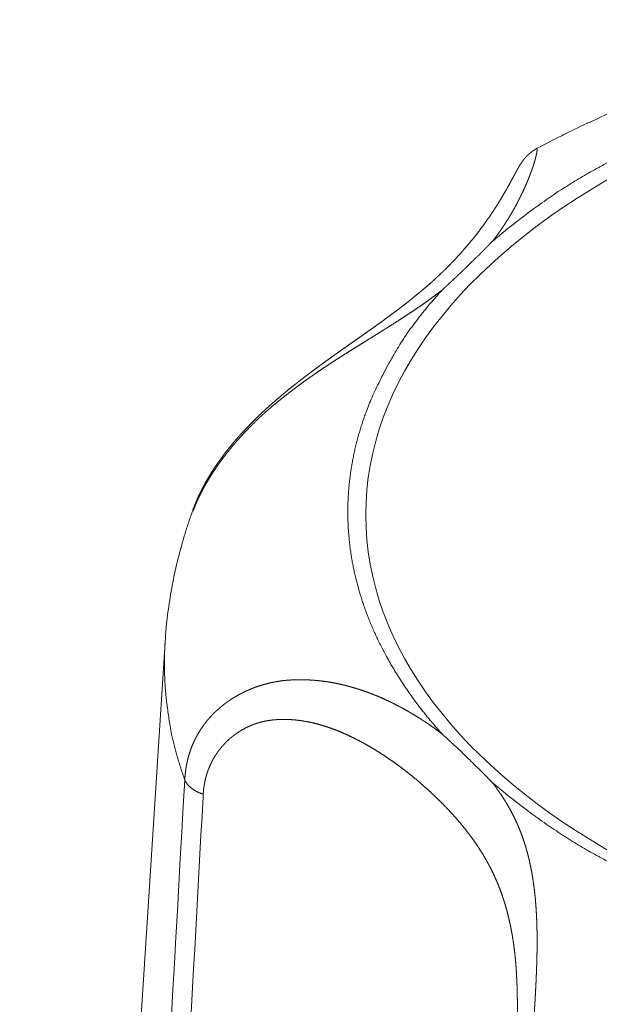
# Model space of a CAD drawing. Units: millimetres. Extents: x -612 to 3782, y -4661 to 6456.
# Drawn here: x 450 to 453, y 2732 to 2737 of the extents above; entities that cross this region are included whole.
import ezdxf

# ---------------------------------------------------------------- set-up
doc = ezdxf.new("R2010")
doc.units = ezdxf.units.MM
doc.header["$LTSCALE"] = 101.6
doc.layers.add('Visible (ISO)', color=7, linetype='Continuous', lineweight=50)
doc.layers.add('Visible Narrow (ISO)', color=7, linetype='Continuous', lineweight=18)

msp = doc.modelspace()

# ---------------------------------------------------------------- linework, layer by layer
at = {"layer": 'Visible (ISO)', "lineweight": 5}
msp.add_line((450.6568, 2733.7269), (449.9059, 2722.0913), dxfattribs=at)
at = {"layer": 'Visible (ISO)', "lineweight": 5, "flags": 128}
for points in [[(452.9534, 2736.4589, 0.004823), (452.8371, 2736.4059), (452.8342, 2736.4046, 0.006617), (452.7135, 2736.3462), (452.7051, 2736.3421, 0.006407), (452.5788, 2736.2769), (452.5767, 2736.2757)], [(450.7995, 2734.4075), (450.7995, 2734.4073, 0.005895), (450.7794, 2734.3493, 0.006052), (450.7607, 2734.2909), (450.7606, 2734.2907, 0.006113), (450.7432, 2734.2313, 0.006167), (450.7272, 2734.1715, 0.006224), (450.7127, 2734.1113, 0.006267), (450.6997, 2734.0506, 0.006315), (450.6882, 2733.9896, 0.00635), (450.6783, 2733.9283, 0.006385), (450.6699, 2733.8667, 0.006411), (450.6631, 2733.8049), (450.6627, 2733.801, 0.008043), (450.6571, 2733.7313), (450.6568, 2733.7274), (450.6568, 2733.7269)], [(452.0871, 2733.2546), (452.089, 2733.2528, -0.001989), (452.1147, 2733.2293, -0.001365), (452.1402, 2733.2057), (452.1416, 2733.2044, -0.002039), (452.1697, 2733.178), (452.1838, 2733.1645, -0.004186), (452.2364, 2733.1138), (452.2479, 2733.1026, -0.00183), (452.2769, 2733.0739), (452.2786, 2733.0723, -0.001776), (452.3041, 2733.0467), (452.3065, 2733.0442, -0.00169), (452.3271, 2733.0233), (452.3286, 2733.0218, -0.001341), (452.346, 2733.0039), (452.346, 2733.0038)]]:
    msp.add_lwpolyline(points, format="xyb", dxfattribs=at)
at = {"layer": 'Visible (ISO)', "lineweight": 5}
for points, weights, knots in [([(452.5767, 2736.2757), (452.5765, 2736.2756), (452.5762, 2736.2755), (452.5694, 2736.2718), (452.5628, 2736.2677), (452.5618, 2736.2671), (452.5608, 2736.2664), (452.5562, 2736.2635), (452.5518, 2736.2602), (452.5475, 2736.2569), (452.5433, 2736.2535), (452.5391, 2736.2502), (452.5351, 2736.2465), (452.5337, 2736.2453), (452.5323, 2736.244), (452.5267, 2736.2389), (452.5216, 2736.2332), (452.5211, 2736.2327), (452.5206, 2736.2322), (452.5165, 2736.2276), (452.5125, 2736.2229), (452.5123, 2736.2226), (452.5121, 2736.2223), (452.5086, 2736.2181), (452.5053, 2736.2137), (452.5021, 2736.2093), (452.499, 2736.2048), (452.4983, 2736.2038), (452.4976, 2736.2028), (452.4942, 2736.198), (452.4911, 2736.1929), (452.4881, 2736.1879), (452.4838, 2736.1808), (452.4796, 2736.1737), (452.4756, 2736.1665), (452.4748, 2736.165), (452.474, 2736.1636), (452.47, 2736.1564), (452.4661, 2736.1492), (452.4621, 2736.142), (452.4583, 2736.1348), (452.4526, 2736.1242), (452.4469, 2736.1136), (452.4414, 2736.1033), (452.4358, 2736.0932), (452.4303, 2736.083), (452.4246, 2736.0729), (452.4226, 2736.0694), (452.4207, 2736.0659), (452.411, 2736.0489), (452.401, 2736.0321), (452.3985, 2736.0279), (452.396, 2736.0237), (452.3825, 2736.0011), (452.3684, 2735.979), (452.3543, 2735.9568), (452.3396, 2735.935), (452.3393, 2735.9347), (452.3391, 2735.9343), (452.3239, 2735.9118), (452.308, 2735.8898), (452.3066, 2735.8879), (452.3052, 2735.886), (452.2865, 2735.8602), (452.2669, 2735.8351), (452.2661, 2735.8341), (452.2653, 2735.8331), (452.2441, 2735.806), (452.2219, 2735.7797), (452.2215, 2735.7792), (452.2211, 2735.7788), (452.1982, 2735.7515), (452.1741, 2735.7253), (452.17, 2735.7207), (452.1659, 2735.7162), (452.1422, 2735.6903), (452.1173, 2735.6656), (452.1124, 2735.6608), (452.1076, 2735.656), (452.0924, 2735.6409), (452.0768, 2735.6262), (452.0761, 2735.6255), (452.0754, 2735.6249), (452.0611, 2735.6114), (452.0466, 2735.5982), (452.032, 2735.585), (452.0172, 2735.5721), (452.0133, 2735.5686), (452.0093, 2735.5651), (451.9865, 2735.5452), (451.9631, 2735.526), (451.9572, 2735.5212), (451.9513, 2735.5164), (451.9244, 2735.4943), (451.8969, 2735.473), (451.8935, 2735.4704), (451.8901, 2735.4678), (451.8694, 2735.4517), (451.8483, 2735.436), (451.8469, 2735.4349), (451.8455, 2735.4339), (451.8273, 2735.4202), (451.8089, 2735.4067), (451.7906, 2735.3933), (451.7721, 2735.3799), (451.7718, 2735.3798), (451.7716, 2735.3796), (451.7527, 2735.3659), (451.7337, 2735.3524), (451.7334, 2735.3522), (451.7332, 2735.352), (451.7137, 2735.3381), (451.6942, 2735.3243), (451.6937, 2735.324), (451.6933, 2735.3237), (451.6729, 2735.3093), (451.6524, 2735.295), (451.6321, 2735.2807), (451.6117, 2735.2664), (451.5908, 2735.2517), (451.5699, 2735.2369), (451.5489, 2735.2222), (451.5281, 2735.2073), (451.5277, 2735.207), (451.5273, 2735.2068), (451.5062, 2735.1917), (451.4851, 2735.1764), (451.4641, 2735.1612), (451.4431, 2735.1458), (451.4408, 2735.144), (451.4384, 2735.1423), (451.4168, 2735.1264), (451.3954, 2735.1102), (451.3929, 2735.1083), (451.3903, 2735.1064), (451.374, 2735.094), (451.3578, 2735.0814), (451.3416, 2735.0689), (451.3256, 2735.0562), (451.3213, 2735.0528), (451.3169, 2735.0493), (451.2922, 2735.0298), (451.2681, 2735.0095), (451.2642, 2735.0063), (451.2604, 2735.003), (451.235, 2734.9818), (451.2102, 2734.9599), (451.21, 2734.9598), (451.2098, 2734.9596), (451.1854, 2734.9381), (451.1616, 2734.9159), (451.1604, 2734.9148), (451.1592, 2734.9136), (451.1379, 2734.8937), (451.1171, 2734.8732), (451.1169, 2734.8729), (451.1167, 2734.8727), (451.0964, 2734.8526), (451.0767, 2734.8319), (451.0569, 2734.8112), (451.038, 2734.7899), (451.035, 2734.7866), (451.032, 2734.7832), (451.0169, 2734.7662), (451.0023, 2734.7485), (450.9878, 2734.7309), (450.9736, 2734.713), (450.9736, 2734.7129), (450.9735, 2734.7129), (450.9592, 2734.6948), (450.9457, 2734.6761), (450.9322, 2734.6574), (450.9191, 2734.6384), (450.9191, 2734.6382), (450.919, 2734.6381), (450.9058, 2734.6189), (450.8935, 2734.5989), (450.8915, 2734.5956), (450.8894, 2734.5922), (450.8796, 2734.5761), (450.8703, 2734.5598), (450.861, 2734.5435), (450.8523, 2734.5268), (450.8435, 2734.5101), (450.8354, 2734.4931), (450.8342, 2734.4906), (450.8331, 2734.4882), (450.8232, 2734.4676), (450.8146, 2734.4463), (450.8136, 2734.4439), (450.8126, 2734.4414), (450.8059, 2734.4251), (450.7999, 2734.4086), (450.7997, 2734.408), (450.7995, 2734.4075)], [1, 1, 1, 0.999291829579, 1, 1, 1, 0.999195051295, 1, 0.999869871909, 1, 0.999500463301, 1, 1, 1, 0.998957603532, 1, 1, 1, 0.99974347655, 1, 1, 1, 0.999569073191, 1, 0.999913275722, 1, 1, 1, 0.999510616108, 1, 1, 1, 0.999904592742, 1, 1, 1, 0.999991188039, 1, 0.999992476529, 1, 1, 1, 0.999990846512, 1, 0.999979213897, 1, 1, 1, 0.999919414267, 1, 1, 1, 0.999902700257, 1, 0.999915788931, 1, 1, 1, 0.999856642042, 1, 1, 1, 0.999828387549, 1, 1, 1, 0.99982225557, 1, 1, 1, 0.999813955189, 1, 1, 1, 0.999690879762, 1, 1, 1, 0.999922060645, 1, 1, 1, 0.999954985787, 1, 0.999958568397, 1, 1, 1, 0.999865883782, 1, 1, 1, 0.999908883847, 1, 1, 1, 0.9999662333, 1, 1, 1, 0.999988400777, 1, 0.999992359399, 1, 1, 1, 0.99999537089, 1, 1, 1, 0.999997482089, 1, 1, 1, 0.999999155462, 1, 1, 1, 0.999999085685, 1, 0.999997047292, 1, 1, 1, 0.999993998529, 1, 0.999992099748, 1, 1, 1, 0.999975281782, 1, 1, 1, 0.999986666197, 1, 0.999983695906, 1, 1, 1, 0.999906201769, 1, 1, 1, 0.999925726837, 1, 1, 1, 0.999894670054, 1, 1, 1, 0.999889705576, 1, 1, 1, 0.999896500787, 1, 0.999854342399, 1, 1, 1, 0.999821373775, 1, 0.99994929905, 1, 1, 1, 0.999759326458, 1, 0.999931528807, 1, 1, 1, 0.999663554905, 1, 1, 1, 0.999861323646, 1, 0.999849376332, 1, 0.999835146068, 1, 1, 1, 0.999566879806, 1, 1, 1, 0.99980409276, 1, 1, 1], [0, 0, 0, 0.00025, 0.00025, 0.008376, 0.008376, 0.009589, 0.009589, 0.01529, 0.01529, 0.020904, 0.020904, 0.026516, 0.026516, 0.028489, 0.028489, 0.036407, 0.036407, 0.037146, 0.037146, 0.043593, 0.043593, 0.043965, 0.043965, 0.049668, 0.049668, 0.055374, 0.055374, 0.056623, 0.056623, 0.062799, 0.062799, 0.068979, 0.068979, 0.075158, 0.075158, 0.076427, 0.076427, 0.082585, 0.082585, 0.088743, 0.088743, 0.097765, 0.097765, 0.106474, 0.106474, 0.115183, 0.115183, 0.118172, 0.118172, 0.132856, 0.132856, 0.136546, 0.136546, 0.156257, 0.156257, 0.175969, 0.175969, 0.1763, 0.1763, 0.196673, 0.196673, 0.198448, 0.198448, 0.222371, 0.222371, 0.223322, 0.223322, 0.249146, 0.249146, 0.249597, 0.249597, 0.276324, 0.276324, 0.280933, 0.280933, 0.307262, 0.307262, 0.312382, 0.312382, 0.328478, 0.328478, 0.32915, 0.32915, 0.343904, 0.343904, 0.358658, 0.358658, 0.362633, 0.362633, 0.385337, 0.385337, 0.391036, 0.391036, 0.417164, 0.417164, 0.420365, 0.420365, 0.440091, 0.440091, 0.441406, 0.441406, 0.458504, 0.458504, 0.475602, 0.475602, 0.475815, 0.475815, 0.493339, 0.493339, 0.493559, 0.493559, 0.511522, 0.511522, 0.511916, 0.511916, 0.530668, 0.530668, 0.549337, 0.549337, 0.568551, 0.568551, 0.587764, 0.587764, 0.588122, 0.588122, 0.607625, 0.607625, 0.627129, 0.627129, 0.629344, 0.629344, 0.649482, 0.649482, 0.651865, 0.651865, 0.667238, 0.667238, 0.682611, 0.682611, 0.686749, 0.686749, 0.710397, 0.710397, 0.714179, 0.714179, 0.738998, 0.738998, 0.739206, 0.739206, 0.763607, 0.763607, 0.76485, 0.76485, 0.786764, 0.786764, 0.786997, 0.786997, 0.808446, 0.808446, 0.829895, 0.829895, 0.833239, 0.833239, 0.850373, 0.850373, 0.86751, 0.86751, 0.867582, 0.867582, 0.884858, 0.884858, 0.902183, 0.902183, 0.902291, 0.902291, 0.919827, 0.919827, 0.922799, 0.922799, 0.93691, 0.93691, 0.951021, 0.951021, 0.965162, 0.965162, 0.967167, 0.967167, 0.984361, 0.984361, 0.986361, 0.986361, 0.999561, 0.999561, 1, 1, 1]), ([(452.346, 2735.7956), (452.3377, 2735.7871), (452.3276, 2735.7769), (452.3175, 2735.7667), (452.3074, 2735.7565), (452.3066, 2735.7556), (452.3057, 2735.7547), (452.2938, 2735.7428), (452.2819, 2735.7309), (452.2806, 2735.7296), (452.2793, 2735.7283), (452.2648, 2735.7139), (452.2502, 2735.6996), (452.247, 2735.6964), (452.2438, 2735.6933), (452.2253, 2735.6752), (452.2067, 2735.6573), (452.2038, 2735.6544), (452.2008, 2735.6516), (452.1881, 2735.6394), (452.1753, 2735.6273), (452.1744, 2735.6263), (452.1734, 2735.6254), (452.1626, 2735.6151), (452.1517, 2735.6049), (452.1514, 2735.6047), (452.1512, 2735.6044), (452.1408, 2735.5947), (452.1305, 2735.585), (452.1201, 2735.5753), (452.1094, 2735.5654), (452.0987, 2735.5555), (452.088, 2735.5456), (452.0875, 2735.5452), (452.0871, 2735.5448)], [1, 1, 1, 0.999997721713, 1, 1, 1, 0.999997053524, 1, 1, 1, 0.999992806894, 1, 1, 1, 0.999986959876, 1, 1, 1, 0.999994853983, 1, 1, 1, 0.9999976202, 1, 1, 1, 0.99999801831, 1, 1, 1, 0.999998791892, 1, 1, 1], [0, 0, 0, 0.079285, 0.079285, 0.15857, 0.15857, 0.165476, 0.165476, 0.258573, 0.258573, 0.268577, 0.268577, 0.381681, 0.381681, 0.406681, 0.406681, 0.549452, 0.549452, 0.572118, 0.572118, 0.669558, 0.669558, 0.677054, 0.677054, 0.759502, 0.759502, 0.761477, 0.761477, 0.839973, 0.839973, 0.91847, 0.91847, 0.996966, 0.996966, 1, 1, 1])]:
    msp.add_rational_spline(points, weights, degree=2, knots=knots, dxfattribs=at)
at = {"layer": 'Visible Narrow (ISO)', "lineweight": 5, "flags": 128}
for points in [[(450.7584, 2733.0175, 0.000263), (450.5162, 2728.6868), (450.4765, 2727.97, 0.000353), (450.2692, 2724.1815), (450.2298, 2723.451, 0.000171), (450.1049, 2721.1233), (450.1029, 2721.0858)], [(450.2169, 2721.0114, -0.000355), (450.4321, 2725.14), (450.4503, 2725.4859, -0.000361), (450.6599, 2729.3992), (450.6808, 2729.7827, -0.000222), (450.8529, 2732.9289), (450.8537, 2732.9426)]]:
    msp.add_lwpolyline(points, format="xyb", dxfattribs=at)
at = {"layer": 'Visible Narrow (ISO)', "lineweight": 5}
msp.add_ellipse((456.1518, 2734.3851), major_axis=(4.4585, 0), ratio=0.559193, dxfattribs=at)
for points in [[(455.8929, 2736.9407), (455.4666, 2736.9273), (454.5654, 2736.8022), (453.6634, 2736.5503), (453.0632, 2736.2745), (452.5972, 2736.0078), (452.346, 2735.7956)], [(452.0871, 2735.5448), (451.9291, 2735.3713), (451.7496, 2735.057), (451.6584, 2734.8225), (451.6069, 2734.5819), (451.5966, 2734.3388), (451.6277, 2734.0965), (451.6994, 2733.8586), (451.8095, 2733.6282), (451.974, 2733.3796), (452.0871, 2733.2546)], [(450.6568, 2733.7269), (450.6511, 2733.6379), (450.6583, 2733.4532), (450.6991, 2733.1839), (450.7584, 2733.0175)], [(450.7584, 2733.0175), (450.7607, 2733.0113), (450.768, 2732.999), (450.7785, 2732.9866), (450.7917, 2732.9749), (450.8074, 2732.964), (450.8342, 2732.9494), (450.8537, 2732.9426)], [(452.346, 2733.0038), (452.5977, 2732.7919), (453.0633, 2732.525), (453.6642, 2732.2498), (454.5659, 2731.9977), (455.4668, 2731.8722), (455.8929, 2731.8587)]]:
    msp.add_open_spline(points, degree=2, dxfattribs=at)
for points, weights, knots in [([(452.3461, 2735.7956), (452.3553, 2735.8073), (452.3644, 2735.8191), (452.3734, 2735.831), (452.382, 2735.8431), (452.3827, 2735.8439), (452.3833, 2735.8448), (452.393, 2735.8584), (452.4023, 2735.8722), (452.4024, 2735.8723), (452.4025, 2735.8724), (452.4117, 2735.8861), (452.4205, 2735.9), (452.4206, 2735.9001), (452.4207, 2735.9002), (452.4293, 2735.9138), (452.4377, 2735.9277), (452.4378, 2735.9278), (452.4378, 2735.928), (452.446, 2735.9416), (452.4538, 2735.9553), (452.4539, 2735.9555), (452.454, 2735.9557), (452.4617, 2735.9691), (452.469, 2735.9827), (452.4691, 2735.9829), (452.4692, 2735.9831), (452.4764, 2735.9963), (452.4832, 2736.0097), (452.4833, 2736.0099), (452.4834, 2736.0101), (452.4901, 2736.0231), (452.4964, 2736.0362), (452.4965, 2736.0364), (452.4966, 2736.0366), (452.5028, 2736.0493), (452.5086, 2736.062), (452.5087, 2736.0623), (452.5089, 2736.0625), (452.5145, 2736.0747), (452.5198, 2736.087), (452.52, 2736.0873), (452.5201, 2736.0876), (452.5252, 2736.0993), (452.5301, 2736.1111), (452.5302, 2736.1115), (452.5303, 2736.1118), (452.5349, 2736.1229), (452.5393, 2736.1342), (452.5399, 2736.1358), (452.5406, 2736.1374), (452.5437, 2736.1454), (452.5466, 2736.1535), (452.5467, 2736.1538), (452.5468, 2736.1541), (452.5496, 2736.1616), (452.5523, 2736.1692), (452.5523, 2736.1694), (452.5524, 2736.1695), (452.5549, 2736.1768), (452.5573, 2736.1841), (452.5578, 2736.1855), (452.5582, 2736.1869), (452.5597, 2736.1914), (452.5612, 2736.196), (452.5612, 2736.1961), (452.5612, 2736.1962), (452.5626, 2736.2006), (452.5639, 2736.205), (452.564, 2736.2051), (452.564, 2736.2052), (452.5653, 2736.2094), (452.5665, 2736.2135), (452.5665, 2736.2136), (452.5665, 2736.2138), (452.5677, 2736.2177), (452.5687, 2736.2216), (452.5688, 2736.2218), (452.5688, 2736.2219), (452.5698, 2736.2256), (452.5707, 2736.2293), (452.5708, 2736.2294), (452.5708, 2736.2296), (452.5717, 2736.233), (452.5725, 2736.2365), (452.5725, 2736.2366), (452.5726, 2736.2368), (452.5733, 2736.24), (452.574, 2736.2432), (452.5741, 2736.2433), (452.5741, 2736.2434), (452.5747, 2736.2465), (452.5753, 2736.2495), (452.5754, 2736.2498), (452.5754, 2736.2501), (452.5759, 2736.2526), (452.5763, 2736.2551), (452.5764, 2736.2554), (452.5764, 2736.2557), (452.5767, 2736.2575), (452.577, 2736.2594), (452.577, 2736.2595), (452.577, 2736.2597), (452.5773, 2736.2613), (452.5775, 2736.2629), (452.5776, 2736.2645), (452.5777, 2736.2661), (452.5778, 2736.2669), (452.5778, 2736.2677), (452.5779, 2736.2684), (452.5779, 2736.2692), (452.5779, 2736.27), (452.5778, 2736.2713), (452.5777, 2736.2722), (452.5773, 2736.273), (452.5771, 2736.2732), (452.5769, 2736.2733), (452.5767, 2736.2732), (452.5765, 2736.2732), (452.5763, 2736.2731), (452.5762, 2736.2729), (452.576, 2736.2728)], [1, 0.999929465155, 1, 0.999889369927, 1, 1, 1, 0.999901952515, 1, 1, 1, 0.999912568215, 1, 1, 1, 0.999921498147, 1, 1, 1, 0.999928970026, 1, 1, 1, 0.999935143351, 1, 1, 1, 0.999940178354, 1, 1, 1, 0.99994409826, 1, 1, 1, 0.999947001346, 1, 1, 1, 0.999948851102, 1, 1, 1, 0.999949560953, 1, 1, 1, 0.999948927359, 1, 1, 1, 0.999945996961, 1, 1, 1, 0.999986105713, 1, 1, 1, 0.999937143205, 1, 1, 1, 0.99998213795, 1, 1, 1, 0.999980529648, 1, 1, 1, 0.999977995895, 1, 1, 1, 0.999974565644, 1, 1, 1, 0.999969836061, 1, 1, 1, 0.999963160771, 1, 1, 1, 0.999953465699, 1, 1, 1, 0.999938508609, 1, 1, 1, 0.999908198845, 1, 1, 1, 0.999934212101, 1, 1, 1, 0.999902816554, 1, 0.999734106915, 1, 1, 1, 0.999335990029, 1, 1, 1, 1, 1, 1, 0.899871764402, 1, 0.979832320975, 1, 1, 1], [0, 0, 0, 0.054773, 0.054773, 0.109544, 0.109544, 0.113559, 0.113559, 0.174949, 0.174949, 0.175381, 0.175381, 0.235906, 0.235906, 0.236423, 0.236423, 0.295915, 0.295915, 0.29652, 0.29652, 0.354802, 0.354802, 0.355498, 0.355498, 0.412388, 0.412388, 0.413179, 0.413179, 0.468487, 0.468487, 0.469375, 0.469375, 0.522907, 0.522907, 0.523895, 0.523895, 0.575451, 0.575451, 0.576541, 0.576541, 0.625918, 0.625918, 0.627111, 0.627111, 0.674104, 0.674104, 0.675401, 0.675401, 0.719799, 0.719799, 0.726125, 0.726125, 0.757871, 0.757871, 0.758983, 0.758983, 0.788506, 0.788506, 0.789092, 0.789092, 0.81744, 0.81744, 0.822774, 0.822774, 0.840455, 0.840455, 0.84088, 0.84088, 0.857712, 0.857712, 0.85815, 0.85815, 0.874107, 0.874107, 0.874558, 0.874558, 0.889612, 0.889612, 0.890077, 0.890077, 0.904201, 0.904201, 0.904679, 0.904679, 0.917849, 0.917849, 0.918339, 0.918339, 0.930528, 0.930528, 0.930912, 0.930912, 0.942333, 0.942333, 0.943403, 0.943403, 0.952682, 0.952682, 0.953851, 0.953851, 0.960793, 0.960793, 0.961263, 0.961263, 0.967266, 0.967266, 0.973268, 0.973268, 0.976046, 0.976046, 0.978951, 0.978951, 0.981857, 0.987671, 0.990577, 0.993484, 0.993484, 0.995672, 0.995672, 0.997814, 0.997814, 1, 1, 1]), ([(450.8011, 2734.4045), (450.8075, 2734.4215), (450.8146, 2734.4382), (450.8149, 2734.439), (450.8152, 2734.4398), (450.823, 2734.4581), (450.8316, 2734.476), (450.8327, 2734.4783), (450.8338, 2734.4805), (450.8446, 2734.5028), (450.8565, 2734.5246), (450.8566, 2734.5248), (450.8567, 2734.525), (450.8688, 2734.5471), (450.8819, 2734.5687), (450.882, 2734.5689), (450.882, 2734.569), (450.8953, 2734.5909), (450.9094, 2734.6122), (450.9095, 2734.6123), (450.9096, 2734.6124), (450.9239, 2734.634), (450.939, 2734.655), (450.9391, 2734.6551), (450.9391, 2734.6552), (450.9544, 2734.6763), (450.9704, 2734.6969), (450.9704, 2734.697), (450.9705, 2734.6971), (450.9866, 2734.7178), (451.0034, 2734.738), (451.0203, 2734.7582), (451.0379, 2734.7779), (451.0553, 2734.7975), (451.0734, 2734.8165), (451.0734, 2734.8165), (451.0735, 2734.8166), (451.0914, 2734.8355), (451.1099, 2734.8538), (451.11, 2734.8538), (451.1101, 2734.8539), (451.1284, 2734.8721), (451.1473, 2734.8896), (451.1491, 2734.8913), (451.1509, 2734.8929), (451.1662, 2734.9071), (451.1818, 2734.9209), (451.1975, 2734.9346), (451.2135, 2734.948), (451.2142, 2734.9486), (451.215, 2734.9493), (451.2325, 2734.964), (451.2503, 2734.9783), (451.2531, 2734.9805), (451.2558, 2734.9827), (451.2783, 2735.0008), (451.3012, 2735.0184), (451.3014, 2735.0185), (451.3016, 2735.0187), (451.3241, 2735.036), (451.3469, 2735.0528), (451.3471, 2735.053), (451.3473, 2735.0531), (451.3698, 2735.0697), (451.3925, 2735.0858), (451.3927, 2735.086), (451.3929, 2735.0861), (451.4153, 2735.102), (451.4379, 2735.1175), (451.4381, 2735.1176), (451.4383, 2735.1178), (451.4605, 2735.133), (451.4829, 2735.1479), (451.4831, 2735.1481), (451.4833, 2735.1482), (451.5053, 2735.1629), (451.5274, 2735.1773), (451.5276, 2735.1774), (451.5279, 2735.1776), (451.5496, 2735.1917), (451.5715, 2735.2056), (451.5717, 2735.2058), (451.5719, 2735.2059), (451.5934, 2735.2195), (451.6149, 2735.2331), (451.6151, 2735.2332), (451.6153, 2735.2333), (451.6364, 2735.2466), (451.6576, 2735.2597), (451.6788, 2735.2728), (451.7145, 2735.2949), (451.7168, 2735.2964), (451.7456, 2735.3142), (451.7742, 2735.3321), (451.7746, 2735.3323), (451.775, 2735.3325), (451.8029, 2735.35), (451.8306, 2735.3676), (451.8329, 2735.3691), (451.8352, 2735.3705), (451.8584, 2735.3853), (451.8814, 2735.4003), (451.8817, 2735.4005), (451.882, 2735.4007), (451.9045, 2735.4153), (451.9268, 2735.4302), (451.9271, 2735.4304), (451.9274, 2735.4306), (451.9492, 2735.4451), (451.9707, 2735.46), (451.9713, 2735.4604), (451.9719, 2735.4608), (451.9923, 2735.4748), (452.0125, 2735.4892), (452.0132, 2735.4898), (452.0139, 2735.4903), (452.0326, 2735.5037), (452.0511, 2735.5174), (452.0514, 2735.5176), (452.0517, 2735.5178), (452.0695, 2735.5311), (452.0871, 2735.5448)], [1, 0.999839980311, 1, 1, 1, 0.999654198857, 1, 1, 1, 0.999708737448, 1, 1, 1, 0.999751697136, 1, 1, 1, 0.999785913285, 1, 1, 1, 0.999813051702, 1, 1, 1, 0.999834427143, 1, 1, 1, 0.999851073405, 1, 0.999863785495, 1, 0.999873128944, 1, 1, 1, 0.999879571571, 1, 1, 1, 0.999883176381, 1, 1, 1, 0.999882891973, 1, 0.999955848165, 1, 1, 1, 0.999933380912, 1, 1, 1, 0.999942263764, 1, 1, 1, 0.999951395992, 1, 1, 1, 0.999960186552, 1, 1, 1, 0.999968485376, 1, 1, 1, 0.999976160294, 1, 1, 1, 0.999983072259, 1, 1, 1, 0.999989069517, 1, 1, 1, 0.999993977869, 1, 1, 1, 0.999997588763, 1, 1, 1, 1, 0.999997804182, 1, 1, 1, 0.999989551746, 1, 1, 1, 0.999989220432, 1, 1, 1, 0.999982285426, 1, 1, 1, 0.99997308764, 1, 1, 1, 0.999961194078, 1, 1, 1, 0.999953219095, 1, 1, 1, 0.999944558045, 1], [0, 0, 0, 0.023178, 0.023178, 0.024273, 0.024273, 0.049636, 0.049636, 0.052785, 0.052785, 0.084446, 0.084446, 0.084698, 0.084698, 0.116865, 0.116865, 0.117086, 0.117086, 0.149697, 0.149697, 0.149881, 0.149881, 0.182862, 0.182862, 0.183005, 0.183005, 0.216271, 0.216271, 0.216368, 0.216368, 0.249828, 0.249828, 0.283377, 0.283377, 0.316802, 0.316802, 0.316918, 0.316918, 0.350109, 0.350109, 0.350284, 0.350284, 0.383127, 0.383127, 0.38626, 0.38626, 0.412838, 0.412838, 0.439418, 0.439418, 0.440701, 0.440701, 0.469846, 0.469846, 0.474316, 0.474316, 0.511136, 0.511136, 0.511447, 0.511447, 0.547645, 0.547645, 0.547954, 0.547954, 0.583533, 0.583533, 0.583842, 0.583842, 0.618804, 0.618804, 0.619115, 0.619115, 0.653455, 0.653455, 0.65377, 0.65377, 0.687482, 0.687482, 0.687801, 0.687801, 0.720876, 0.720876, 0.721201, 0.721201, 0.753625, 0.753625, 0.753957, 0.753957, 0.785717, 0.785717, 0.817478, 0.819698, 0.819698, 0.847017, 0.847017, 0.847386, 0.847386, 0.873967, 0.873967, 0.876133, 0.876133, 0.898382, 0.898382, 0.898658, 0.898658, 0.920354, 0.920354, 0.920616, 0.920616, 0.941787, 0.941787, 0.94235, 0.94235, 0.962394, 0.962394, 0.963123, 0.963123, 0.981708, 0.981708, 0.982002, 0.982002, 1, 1, 1]), ([(452.0871, 2733.2546), (452.0866, 2733.255), (452.086, 2733.2554), (452.065, 2733.2713), (452.0435, 2733.2865), (452.022, 2733.3018), (452, 2733.3163), (451.9962, 2733.3188), (451.9923, 2733.3214), (451.9741, 2733.3334), (451.9554, 2733.3448), (451.9367, 2733.3562), (451.9179, 2733.3673), (451.9177, 2733.3674), (451.9176, 2733.3675), (451.8984, 2733.3787), (451.8788, 2733.3892), (451.8787, 2733.3892), (451.8787, 2733.3893), (451.8589, 2733.3998), (451.839, 2733.41), (451.8388, 2733.41), (451.8387, 2733.4101), (451.8185, 2733.4203), (451.7979, 2733.4297), (451.7979, 2733.4297), (451.7978, 2733.4297), (451.7771, 2733.4392), (451.7562, 2733.4481), (451.7561, 2733.4481), (451.756, 2733.4482), (451.7349, 2733.4572), (451.7133, 2733.4651), (451.7097, 2733.4665), (451.7061, 2733.4678), (451.6917, 2733.4732), (451.677, 2733.4781), (451.6624, 2733.4831), (451.6477, 2733.4877), (451.6329, 2733.4923), (451.6179, 2733.4965), (451.603, 2733.5007), (451.5879, 2733.5045), (451.5728, 2733.5083), (451.5576, 2733.5116), (451.5423, 2733.5149), (451.5269, 2733.5178), (451.5115, 2733.5207), (451.496, 2733.5231), (451.4805, 2733.5255), (451.4648, 2733.5273), (451.4492, 2733.5292), (451.4334, 2733.5306), (451.4176, 2733.532), (451.4017, 2733.5328), (451.3859, 2733.5336), (451.3699, 2733.5339), (451.3539, 2733.5341), (451.3379, 2733.5338), (451.3337, 2733.5337), (451.3295, 2733.5336), (451.3176, 2733.5334), (451.3058, 2733.5326), (451.2939, 2733.5318), (451.2799, 2733.5307), (451.2658, 2733.5296), (451.2519, 2733.5274), (451.2467, 2733.5266), (451.2415, 2733.5258), (451.2293, 2733.5238), (451.2171, 2733.5214), (451.2049, 2733.519), (451.1927, 2733.5161), (451.1806, 2733.5132), (451.1686, 2733.5098), (451.1565, 2733.5064), (451.1446, 2733.5026), (451.1326, 2733.4987), (451.1208, 2733.4943), (451.109, 2733.49), (451.0974, 2733.4852), (451.0857, 2733.4803), (451.0743, 2733.475), (451.0628, 2733.4697), (451.0516, 2733.464), (451.0403, 2733.4582), (451.0293, 2733.4519), (451.0183, 2733.4457), (451.0076, 2733.439), (450.9968, 2733.4323), (450.9864, 2733.4251), (450.9759, 2733.4179), (450.9658, 2733.4102), (450.9556, 2733.4026), (450.9458, 2733.3945), (450.936, 2733.3864), (450.9266, 2733.3778), (450.9172, 2733.3692), (450.9081, 2733.3602), (450.8991, 2733.3512), (450.8905, 2733.3417), (450.8819, 2733.3322), (450.8737, 2733.3223), (450.8655, 2733.3123), (450.8579, 2733.3019), (450.8502, 2733.2915), (450.843, 2733.2807), (450.8358, 2733.2699), (450.8292, 2733.2587), (450.8291, 2733.2586), (450.8291, 2733.2586), (450.8224, 2733.2473), (450.8164, 2733.2357), (450.8163, 2733.2356), (450.8163, 2733.2355), (450.8102, 2733.2238), (450.8047, 2733.2118), (450.8047, 2733.2117), (450.8047, 2733.2116), (450.7991, 2733.1995), (450.7942, 2733.187), (450.7939, 2733.1861), (450.7935, 2733.1852), (450.788, 2733.171), (450.7834, 2733.1565), (450.783, 2733.1553), (450.7826, 2733.1541), (450.7787, 2733.1415), (450.7754, 2733.1286), (450.7721, 2733.1158), (450.7694, 2733.1028), (450.7691, 2733.1014), (450.7688, 2733.1), (450.7656, 2733.0843), (450.7635, 2733.0685), (450.7632, 2733.0665), (450.7629, 2733.0644), (450.7613, 2733.0527), (450.7602, 2733.0409), (450.7602, 2733.0407), (450.7601, 2733.0404), (450.7591, 2733.0292), (450.7584, 2733.0179), (450.7584, 2733.0177), (450.7584, 2733.0175)], [1, 1, 1, 0.999905574321, 1, 0.99986271814, 1, 1, 1, 0.999842903282, 1, 0.999957051587, 1, 1, 1, 0.999806724219, 1, 1, 1, 0.999946836673, 1, 1, 1, 0.999759783215, 1, 1, 1, 0.999933761313, 1, 1, 1, 0.999700335281, 1, 1, 1, 0.999916090608, 1, 0.999910408792, 1, 0.999903752332, 1, 0.99989672996, 1, 0.999889368365, 1, 0.999881706905, 1, 0.999873799237, 1, 0.999865714695, 1, 0.999857539132, 1, 0.999849375108, 1, 0.999841340759, 1, 0.999833234594, 1, 1, 1, 0.99972927619, 1, 1, 1, 0.999213667445, 1, 1, 1, 0.999808176607, 1, 0.99980834361, 1, 0.999808098631, 1, 0.999806650087, 1, 0.999804048557, 1, 0.999800301772, 1, 0.999795425832, 1, 0.9997894361, 1, 0.99978235207, 1, 0.999774202202, 1, 0.999765029476, 1, 0.999754897653, 1, 0.99974389795, 1, 0.999732155816, 1, 0.999719837285, 1, 0.999707154036, 1, 0.999694366269, 1, 0.999681782231, 1, 0.999669753349, 1, 0.999658664052, 1, 1, 1, 0.999648915993, 1, 1, 1, 0.999640907044, 1, 1, 1, 0.999634650318, 1, 1, 1, 0.999424463521, 1, 1, 1, 0.999630925025, 1, 0.999709826193, 1, 1, 1, 0.999439266851, 1, 1, 1, 0.999791075241, 1, 1, 1, 0.99983327718, 1, 1, 1], [0, 0, 0, 0.00088, 0.00088, 0.035021, 0.035021, 0.06916, 0.06916, 0.075138, 0.075138, 0.103464, 0.103464, 0.131794, 0.131794, 0.132029, 0.132029, 0.160823, 0.160823, 0.160923, 0.160923, 0.189921, 0.189921, 0.190094, 0.190094, 0.219433, 0.219433, 0.219505, 0.219505, 0.248994, 0.248994, 0.249119, 0.249119, 0.278852, 0.278852, 0.283831, 0.283831, 0.303822, 0.303822, 0.323814, 0.323814, 0.343863, 0.343863, 0.36397, 0.36397, 0.384133, 0.384133, 0.404354, 0.404354, 0.424637, 0.424637, 0.444987, 0.444987, 0.465413, 0.465413, 0.485924, 0.485924, 0.506534, 0.506534, 0.527255, 0.527255, 0.532678, 0.532678, 0.54807, 0.54807, 0.563466, 0.563466, 0.57885, 0.57885, 0.584586, 0.584586, 0.598158, 0.598158, 0.61173, 0.61173, 0.625356, 0.625356, 0.639027, 0.639027, 0.652738, 0.652738, 0.666482, 0.666482, 0.680253, 0.680253, 0.694046, 0.694046, 0.707858, 0.707858, 0.721685, 0.721685, 0.735526, 0.735526, 0.749382, 0.749382, 0.763254, 0.763254, 0.777146, 0.777146, 0.791063, 0.791063, 0.805014, 0.805014, 0.819008, 0.819008, 0.833059, 0.833059, 0.847181, 0.847181, 0.861392, 0.861392, 0.861446, 0.861446, 0.875767, 0.875767, 0.875833, 0.875833, 0.890286, 0.890286, 0.890365, 0.890365, 0.904976, 0.904976, 0.906011, 0.906011, 0.922687, 0.922687, 0.924045, 0.924045, 0.938506, 0.938506, 0.952968, 0.952968, 0.954562, 0.954562, 0.971991, 0.971991, 0.97425, 0.97425, 0.987168, 0.987168, 0.987467, 0.987467, 0.999787, 0.999787, 1, 1, 1]), ([(450.8537, 2732.9426), (450.8538, 2732.9444), (450.8539, 2732.9462), (450.8548, 2732.9596), (450.8564, 2732.9729), (450.8564, 2732.973), (450.8564, 2732.9732), (450.8581, 2732.9862), (450.8605, 2732.9992), (450.8605, 2732.9993), (450.8605, 2732.9994), (450.8629, 2733.0121), (450.866, 2733.0246), (450.866, 2733.0247), (450.8661, 2733.0248), (450.8692, 2733.0371), (450.873, 2733.0492), (450.873, 2733.0493), (450.8731, 2733.0494), (450.8768, 2733.0613), (450.8813, 2733.0729), (450.8814, 2733.073), (450.8814, 2733.0731), (450.8858, 2733.0846), (450.891, 2733.0957), (450.891, 2733.0958), (450.891, 2733.0959), (450.8961, 2733.1069), (450.9019, 2733.1177), (450.9019, 2733.1177), (450.9019, 2733.1178), (450.9076, 2733.1284), (450.9139, 2733.1386), (450.914, 2733.1387), (450.914, 2733.1387), (450.9203, 2733.1489), (450.9272, 2733.1587), (450.934, 2733.1684), (450.9414, 2733.1777), (450.9487, 2733.1869), (450.9566, 2733.1957), (450.9644, 2733.2044), (450.9728, 2733.2127), (450.981, 2733.2208), (450.9898, 2733.2286), (450.9984, 2733.2362), (451.0076, 2733.2434), (451.0167, 2733.2505), (451.0261, 2733.2571), (451.0356, 2733.2636), (451.0454, 2733.2696), (451.0551, 2733.2756), (451.0652, 2733.281), (451.0753, 2733.2864), (451.0856, 2733.2913), (451.0959, 2733.2961), (451.1065, 2733.3003), (451.117, 2733.3045), (451.1278, 2733.3081), (451.1385, 2733.3117), (451.1495, 2733.3146), (451.1604, 2733.3175), (451.1715, 2733.3198), (451.1735, 2733.3203), (451.1755, 2733.3207), (451.1825, 2733.3222), (451.1896, 2733.3232), (451.1967, 2733.3242), (451.2078, 2733.3257), (451.2188, 2733.3272), (451.23, 2733.3278), (451.234, 2733.3281), (451.2381, 2733.3283), (451.2509, 2733.3291), (451.2638, 2733.3292), (451.2767, 2733.3294), (451.2895, 2733.329), (451.3024, 2733.3286), (451.3153, 2733.3276), (451.3282, 2733.3266), (451.341, 2733.3251), (451.3539, 2733.3236), (451.3668, 2733.3216), (451.3796, 2733.3196), (451.3924, 2733.3171), (451.4053, 2733.3146), (451.418, 2733.3117), (451.4212, 2733.311), (451.4245, 2733.3102), (451.4437, 2733.3058), (451.4626, 2733.3001), (451.4659, 2733.2991), (451.4691, 2733.2981), (451.4945, 2733.2905), (451.5193, 2733.2814), (451.5194, 2733.2814), (451.5195, 2733.2814), (451.5446, 2733.2722), (451.5691, 2733.2618), (451.5692, 2733.2618), (451.5693, 2733.2617), (451.5939, 2733.2512), (451.6182, 2733.2396), (451.6424, 2733.2279), (451.666, 2733.2153), (451.6661, 2733.2153), (451.6662, 2733.2152), (451.6897, 2733.2027), (451.7128, 2733.1892), (451.7358, 2733.1758), (451.7584, 2733.1616), (451.7603, 2733.1604), (451.7622, 2733.1592), (451.7886, 2733.1425), (451.8143, 2733.1248), (451.8163, 2733.1235), (451.8183, 2733.1221), (451.8448, 2733.1038), (451.8707, 2733.0846), (451.8709, 2733.0845), (451.871, 2733.0843), (451.8966, 2733.0653), (451.9214, 2733.0455), (451.9216, 2733.0453), (451.9218, 2733.0452), (451.9463, 2733.0256), (451.9702, 2733.0051), (451.9705, 2733.0049), (451.9707, 2733.0047), (451.9941, 2732.9847), (452.0168, 2732.964), (452.0395, 2732.9433), (452.0616, 2732.9219), (452.0631, 2732.9205), (452.0645, 2732.919), (452.0891, 2732.8952), (452.1126, 2732.8704), (452.1131, 2732.8699), (452.1135, 2732.8695), (452.1362, 2732.8456), (452.158, 2732.8209), (452.1591, 2732.8197), (452.1602, 2732.8185), (452.1798, 2732.7962), (452.1984, 2732.7731), (452.2004, 2732.7705), (452.2025, 2732.768), (452.217, 2732.7499), (452.2309, 2732.7313), (452.2448, 2732.7128), (452.258, 2732.6939), (452.2712, 2732.6749), (452.2837, 2732.6555), (452.2962, 2732.636), (452.3079, 2732.616), (452.3196, 2732.596), (452.3305, 2732.5755), (452.3324, 2732.572), (452.3342, 2732.5685), (452.347, 2732.5446), (452.3581, 2732.5198), (452.3597, 2732.5163), (452.3613, 2732.5128), (452.3693, 2732.4951), (452.3766, 2732.477), (452.384, 2732.459), (452.3907, 2732.4407), (452.3908, 2732.4405), (452.3909, 2732.4403), (452.3977, 2732.4216), (452.4039, 2732.4027), (452.404, 2732.4025), (452.404, 2732.4023), (452.4103, 2732.383), (452.416, 2732.3634), (452.4161, 2732.3632), (452.4161, 2732.363), (452.4219, 2732.3429), (452.427, 2732.3227), (452.4274, 2732.3214), (452.4277, 2732.32), (452.4324, 2732.3014), (452.4365, 2732.2827), (452.4406, 2732.2639), (452.4443, 2732.245), (452.4445, 2732.244), (452.4447, 2732.243), (452.4487, 2732.2222), (452.452, 2732.2012), (452.4523, 2732.1995), (452.4526, 2732.1977), (452.4564, 2732.1733), (452.4596, 2732.1487), (452.46, 2732.1458), (452.4603, 2732.143), (452.4639, 2732.1148), (452.4664, 2732.0864), (452.4669, 2732.0814), (452.4673, 2732.0763), (452.4689, 2732.0581), (452.4701, 2732.0399), (452.4713, 2732.0217), (452.4723, 2732.0035), (452.4724, 2732.0013), (452.4725, 2731.9991), (452.4737, 2731.9764), (452.4744, 2731.9537), (452.4745, 2731.9496), (452.4747, 2731.9454), (452.4756, 2731.9145), (452.476, 2731.8835), (452.476, 2731.8831), (452.476, 2731.8828), (452.4764, 2731.851), (452.4763, 2731.8193), (452.4763, 2731.819), (452.4763, 2731.8188), (452.4762, 2731.7866), (452.4757, 2731.7544), (452.4757, 2731.7542), (452.4757, 2731.7541), (452.4752, 2731.7218), (452.4743, 2731.6894), (452.4743, 2731.6892), (452.4743, 2731.6891), (452.4734, 2731.6571), (452.4722, 2731.6251), (452.4722, 2731.6248), (452.4722, 2731.6245), (452.471, 2731.5932), (452.4696, 2731.5619), (452.4682, 2731.5306), (452.4665, 2731.4993), (452.4662, 2731.4936), (452.4659, 2731.4878), (452.4637, 2731.445), (452.461, 2731.4022), (452.4605, 2731.3945), (452.4601, 2731.3868)], [1, 1, 1, 0.999528058228, 1, 1, 1, 0.999531185062, 1, 1, 1, 0.999526401229, 1, 1, 1, 0.999524449134, 1, 1, 1, 0.999525175556, 1, 1, 1, 0.999528244211, 1, 1, 1, 0.999533239929, 1, 1, 1, 0.999539699079, 1, 1, 1, 0.99954713934, 1, 0.999555085593, 1, 0.99956309056, 1, 0.999570747543, 1, 0.999577701983, 1, 0.999583641991, 1, 0.999588332639, 1, 0.999591525306, 1, 0.999593124621, 1, 0.999592906355, 1, 0.999590898184, 1, 0.999586960588, 1, 0.999581104653, 1, 0.999574328928, 1, 1, 1, 0.999559279203, 1, 1, 1, 0.999336309132, 1, 1, 1, 0.999729626089, 1, 0.99975027795, 1, 0.99977128226, 1, 0.999791632892, 1, 0.999811016433, 1, 0.999829220079, 1, 0.999842743295, 1, 1, 1, 0.999474316281, 1, 1, 1, 0.999578911608, 1, 1, 1, 0.999662200947, 1, 1, 1, 0.999728805437, 1, 0.999781772944, 1, 1, 1, 0.999823567505, 1, 0.999856742141, 1, 1, 1, 0.999784405418, 1, 1, 1, 0.999835895848, 1, 1, 1, 0.999849091832, 1, 1, 1, 0.999861266933, 1, 1, 1, 0.999872277064, 1, 0.999887739417, 1, 1, 1, 0.999775303855, 1, 1, 1, 0.99984372877, 1, 1, 1, 0.999727475871, 1, 1, 1, 0.999862042442, 1, 0.999841484937, 1, 0.999821267043, 1, 0.999802678089, 1, 0.999786622573, 1, 1, 1, 0.999454560302, 1, 1, 1, 0.999838961549, 1, 0.999840596351, 1, 1, 1, 0.99984445945, 1, 1, 1, 0.999850191603, 1, 1, 1, 0.999857486534, 1, 1, 1, 0.999866336463, 1, 0.999928588611, 1, 1, 1, 0.999851890496, 1, 1, 1, 0.999893829123, 1, 1, 1, 0.999795929297, 1, 1, 1, 0.999942021391, 1, 0.999979393901, 1, 1, 1, 0.999939411564, 1, 1, 1, 0.999957864007, 1, 1, 1, 0.999969908543, 1, 1, 1, 0.999978225301, 1, 1, 1, 0.999984124702, 1, 1, 1, 0.999988416525, 1, 1, 1, 0.99999161869, 1, 0.999993783703, 1, 1, 1, 0.999988407849, 1, 1, 1], [0, 0, 0, 0.001597, 0.001597, 0.013559, 0.013559, 0.013685, 0.013685, 0.025396, 0.025396, 0.025507, 0.025507, 0.036995, 0.036995, 0.037094, 0.037094, 0.048385, 0.048385, 0.048471, 0.048471, 0.05959, 0.05959, 0.059665, 0.059665, 0.070633, 0.070633, 0.070699, 0.070699, 0.081536, 0.081536, 0.081593, 0.081593, 0.092316, 0.092316, 0.092365, 0.092365, 0.102991, 0.102991, 0.113532, 0.113532, 0.123999, 0.123999, 0.134403, 0.134403, 0.144751, 0.144751, 0.155051, 0.155051, 0.165307, 0.165307, 0.175524, 0.175524, 0.185707, 0.185707, 0.195859, 0.195859, 0.205983, 0.205983, 0.216083, 0.216083, 0.226163, 0.226163, 0.236227, 0.236227, 0.238073, 0.238073, 0.244446, 0.244446, 0.250823, 0.250823, 0.257195, 0.257195, 0.259518, 0.259518, 0.266861, 0.266861, 0.274205, 0.274205, 0.28156, 0.28156, 0.288934, 0.288934, 0.296332, 0.296332, 0.30376, 0.30376, 0.311221, 0.311221, 0.313125, 0.313125, 0.324389, 0.324389, 0.326316, 0.326316, 0.341433, 0.341433, 0.341489, 0.341489, 0.35672, 0.35672, 0.35676, 0.35676, 0.372071, 0.372071, 0.387391, 0.387391, 0.387436, 0.387436, 0.402668, 0.402668, 0.4179, 0.4179, 0.419194, 0.419194, 0.437014, 0.437014, 0.438392, 0.438392, 0.45679, 0.45679, 0.456898, 0.456898, 0.47508, 0.47508, 0.475196, 0.475196, 0.493145, 0.493145, 0.493339, 0.493339, 0.510901, 0.510901, 0.528463, 0.528463, 0.529617, 0.529617, 0.549154, 0.549154, 0.54952, 0.54952, 0.568327, 0.568327, 0.569255, 0.569255, 0.586204, 0.586204, 0.588064, 0.588064, 0.601295, 0.601295, 0.614489, 0.614489, 0.627685, 0.627685, 0.640883, 0.640883, 0.654125, 0.654125, 0.656381, 0.656381, 0.671875, 0.671875, 0.67406, 0.67406, 0.68519, 0.68519, 0.696319, 0.696319, 0.696431, 0.696431, 0.707785, 0.707785, 0.707914, 0.707914, 0.719525, 0.719525, 0.71967, 0.71967, 0.731571, 0.731571, 0.732362, 0.732362, 0.743327, 0.743327, 0.754293, 0.754293, 0.754877, 0.754877, 0.767009, 0.767009, 0.768013, 0.768013, 0.782153, 0.782153, 0.783799, 0.783799, 0.800035, 0.800035, 0.802946, 0.802946, 0.813362, 0.813362, 0.823778, 0.823778, 0.825047, 0.825047, 0.837999, 0.837999, 0.840367, 0.840367, 0.858054, 0.858054, 0.858271, 0.858271, 0.876393, 0.876393, 0.876532, 0.876532, 0.89493, 0.89493, 0.895011, 0.895011, 0.91348, 0.91348, 0.913585, 0.913585, 0.931845, 0.931845, 0.932031, 0.932031, 0.949919, 0.949919, 0.967806, 0.967806, 0.971106, 0.971106, 0.995592, 0.995592, 1, 1, 1]), ([(452.5282, 2731.3034), (452.5282, 2731.304), (452.5282, 2731.3047), (452.53, 2731.3346), (452.532, 2731.3645), (452.5339, 2731.3944), (452.536, 2731.4243), (452.5361, 2731.4258), (452.5362, 2731.4274), (452.5385, 2731.4604), (452.5408, 2731.4934), (452.5409, 2731.4939), (452.5434, 2731.5283), (452.5497, 2731.6153), (452.5509, 2731.6326), (452.5535, 2731.6679), (452.556, 2731.7033), (452.5585, 2731.7386), (452.5608, 2731.7739), (452.5608, 2731.774), (452.5608, 2731.7742), (452.5632, 2731.8092), (452.5653, 2731.8442), (452.5654, 2731.8445), (452.5654, 2731.8448), (452.5675, 2731.8793), (452.5694, 2731.9138), (452.5696, 2731.9183), (452.5699, 2731.9228), (452.5713, 2731.9483), (452.5724, 2731.9737), (452.5725, 2731.9741), (452.5725, 2731.9745), (452.5736, 2731.9992), (452.5746, 2732.024), (452.5746, 2732.0242), (452.5746, 2732.0244), (452.5756, 2732.0487), (452.5763, 2732.073), (452.5764, 2732.0773), (452.5766, 2732.0816), (452.577, 2732.0973), (452.5773, 2732.1131), (452.5777, 2732.1288), (452.5779, 2732.1445), (452.5779, 2732.1453), (452.5779, 2732.146), (452.5781, 2732.1633), (452.5781, 2732.1805), (452.5781, 2732.1848), (452.5781, 2732.1892), (452.5781, 2732.209), (452.5778, 2732.2287), (452.5778, 2732.2292), (452.5778, 2732.2297), (452.5774, 2732.2485), (452.5769, 2732.2673), (452.5764, 2732.2861), (452.5755, 2732.3049), (452.5754, 2732.3081), (452.5752, 2732.3113), (452.5741, 2732.3348), (452.5724, 2732.3583), (452.5724, 2732.3587), (452.5724, 2732.3591), (452.5708, 2732.3818), (452.5687, 2732.4045), (452.5686, 2732.4048), (452.5686, 2732.4052), (452.5665, 2732.4271), (452.5639, 2732.4489), (452.5639, 2732.4493), (452.5639, 2732.4496), (452.5613, 2732.4708), (452.5582, 2732.4918), (452.5582, 2732.4921), (452.5581, 2732.4925), (452.5552, 2732.5129), (452.5516, 2732.5332), (452.5515, 2732.5335), (452.5515, 2732.5338), (452.548, 2732.5535), (452.544, 2732.5731), (452.5439, 2732.5733), (452.5438, 2732.5736), (452.5399, 2732.5926), (452.5353, 2732.6115), (452.5353, 2732.6118), (452.5352, 2732.612), (452.5308, 2732.6304), (452.5257, 2732.6487), (452.5257, 2732.6489), (452.5256, 2732.6491), (452.5207, 2732.6669), (452.5152, 2732.6845), (452.5151, 2732.6848), (452.515, 2732.6851), (452.5096, 2732.7022), (452.5037, 2732.719), (452.4977, 2732.7358), (452.4911, 2732.7524), (452.4905, 2732.7539), (452.49, 2732.7554), (452.4822, 2732.7751), (452.4735, 2732.7943), (452.4727, 2732.7959), (452.4719, 2732.7976), (452.463, 2732.8173), (452.4532, 2732.8365), (452.4532, 2732.8366), (452.4532, 2732.8366), (452.4434, 2732.8557), (452.4328, 2732.8744), (452.4223, 2732.893), (452.411, 2732.9112), (452.3997, 2732.9293), (452.3876, 2732.947), (452.3865, 2732.9486), (452.3855, 2732.9501), (452.3755, 2732.9647), (452.365, 2732.9788), (452.3639, 2732.9803), (452.3627, 2732.9819), (452.3545, 2732.993), (452.346, 2733.0038)], [1, 1, 1, 0.999995889376, 1, 0.999997538204, 1, 1, 1, 0.999999157128, 1, 1, 1, 1, 1, 0.999999330687, 1, 0.999998443119, 1, 1, 1, 0.999996759207, 1, 1, 1, 0.999994201225, 1, 1, 1, 0.999990156522, 1, 1, 1, 0.999996734089, 1, 1, 1, 0.999980459316, 1, 1, 1, 0.999993118503, 1, 0.99999172664, 1, 1, 1, 0.999982898761, 1, 1, 1, 0.999955602241, 1, 1, 1, 0.999988457224, 1, 0.999947805215, 1, 1, 1, 0.999939471335, 1, 1, 1, 0.999930364332, 1, 1, 1, 0.999920344148, 1, 1, 1, 0.99990947057, 1, 1, 1, 0.999897863091, 1, 1, 1, 0.999885711769, 1, 1, 1, 0.999873289549, 1, 1, 1, 0.999860938752, 1, 1, 1, 0.999849134404, 1, 1, 1, 0.999838157466, 1, 0.999837482791, 1, 1, 1, 0.999686280725, 1, 1, 1, 0.999752628422, 1, 1, 1, 0.999758705748, 1, 0.999769704685, 1, 0.9997849601, 1, 1, 1, 0.999804494314, 1, 1, 1, 0.999926649858, 1], [0, 0, 0, 0.001292, 0.001292, 0.063194, 0.063194, 0.125096, 0.125096, 0.128323, 0.128323, 0.19668, 0.19668, 0.197676, 0.268024, 0.285391, 0.285391, 0.321006, 0.321006, 0.356579, 0.356579, 0.356727, 0.356727, 0.392004, 0.392004, 0.392277, 0.392277, 0.427009, 0.427009, 0.431559, 0.431559, 0.45719, 0.45719, 0.457559, 0.457559, 0.482454, 0.482454, 0.482673, 0.482673, 0.507129, 0.507129, 0.51145, 0.51145, 0.527265, 0.527265, 0.543081, 0.543081, 0.543834, 0.543834, 0.561156, 0.561156, 0.565523, 0.565523, 0.585397, 0.585397, 0.585887, 0.585887, 0.604783, 0.604783, 0.623679, 0.623679, 0.626923, 0.626923, 0.650596, 0.650596, 0.651001, 0.651001, 0.673864, 0.673864, 0.674246, 0.674246, 0.696345, 0.696345, 0.696703, 0.696703, 0.718087, 0.718087, 0.71842, 0.71842, 0.739137, 0.739137, 0.739445, 0.739445, 0.759545, 0.759545, 0.759827, 0.759827, 0.779362, 0.779362, 0.779618, 0.779618, 0.798641, 0.798641, 0.79887, 0.79887, 0.817435, 0.817435, 0.817741, 0.817741, 0.835693, 0.835693, 0.853646, 0.853646, 0.855269, 0.855269, 0.876462, 0.876462, 0.878329, 0.878329, 0.900013, 0.900013, 0.900084, 0.900084, 0.921626, 0.921626, 0.943112, 0.943112, 0.964599, 0.964599, 0.966518, 0.966518, 0.984219, 0.984219, 0.986141, 0.986141, 1, 1, 1])]:
    msp.add_rational_spline(points, weights, degree=2, knots=knots, dxfattribs=at)

doc.saveas('drawing.dxf')
